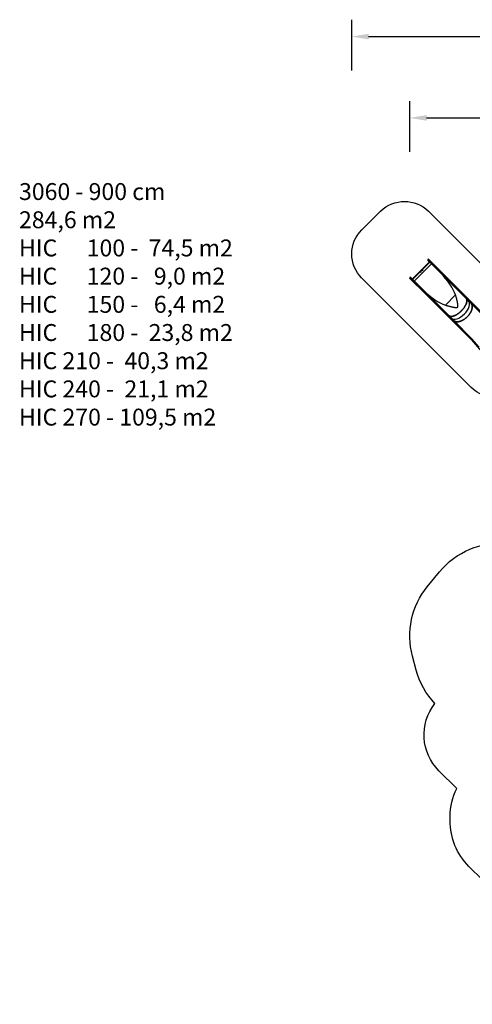
# Model space of a CAD drawing. Units: millimetres. Extents: x 5693 to 12807, y -656 to 2254.
# Drawn here: x 5693 to 7030, y -656 to 2254 of the extents above; entities that cross this region are included whole.
import ezdxf

# ---------------------------------------------------------------- set-up
doc = ezdxf.new("R2010")
doc.units = ezdxf.units.MM
doc.header["$LTSCALE"] = 100
doc.header["$PDSIZE"] = -1
doc.layers.add('VP-DIM', color=7, linetype='Continuous')
doc.layers.add('VP-EQ', color=7, linetype='Continuous', true_color=0x8a3492)
doc.dimstyles.new('Strefa', dxfattribs={"dimtxt": 14, "dimasz": 20, "dimexe": 20, "dimexo": 50, "dimgap": 20, "dimtad": 0, "dimdec": 0, "dimzin": 0, "dimdsep": 46, "dimtxsty": 'Standard', "dimcen": 0.09, "dimadec": 0, "dimazin": 0, "dimtfac": 1, "dimtdec": 4, "dimtofl": 0, "dimtmove": 0, "dimatfit": 3, "dimfxl": 70, "dimfxlon": 1, "dimtolj": 1, "dimtzin": 0, "dimarcsym": 0})

# ---------------------------------------------------------------- blocks, each defined once
blk = doc.blocks.new('*D1')
at = {"layer": 'Defpoints', "color": 0, "transparency": 16777216}
for p in [(9076.8, 2204.5), (6673.9, 1562.1), (9076.8, 606.9)]:
    blk.add_point(p, dxfattribs=at)
at = {"layer": 'VP-DIM', "color": 0, "lineweight": -2, "transparency": 16777216}
for p, q in [((6673.9, 2104.5), (6673.9, 2254.5)), ((9076.8, 2104.5), (9076.8, 2254.5)), ((6723.9, 2204.5), (7758.9, 2204.5)), ((9026.8, 2204.5), (7973.9, 2204.5))]:
    blk.add_line(p, q, dxfattribs=at)
at = {"layer": 'VP-DIM', "color": 0, "transparency": 16777216}
for points in [[(6723.9, 2212.8), (6723.9, 2196.2), (6673.9, 2204.5)], [(9026.8, 2196.2), (9026.8, 2212.8), (9076.8, 2204.5)]]:
    blk.add_solid(points, dxfattribs=at)
at = {"layer": 'VP-DIM', "color": 0, "transparency": 16777216, "insert": (7866.4, 2204.5), "char_height": 50, "attachment_point": 5}
blk.add_mtext('\\A1;2403', dxfattribs=at)
blk = doc.blocks.new('*D2')
at = {"layer": 'Defpoints', "color": 0, "transparency": 16777216}
for p in [(6830, 1717.3), (7271, -656.4), (9500.8, -656.4)]:
    blk.add_point(p, dxfattribs=at)
at = {"layer": 'VP-DIM', "color": 0, "lineweight": -2, "transparency": 16777216}
for p, q in [((9400.8, 1717.3), (9550.8, 1717.3)), ((9500.8, 1667.3), (9500.8, 642.1)), ((9500.8, -606.4), (9500.8, 418.8)), ((9400.8, -656.4), (9550.8, -656.4))]:
    blk.add_line(p, q, dxfattribs=at)
at = {"layer": 'VP-DIM', "color": 0, "transparency": 16777216}
for points in [[(9509.2, 1667.3), (9492.5, 1667.3), (9500.8, 1717.3)], [(9492.5, -606.4), (9509.2, -606.4), (9500.8, -656.4)]]:
    blk.add_solid(points, dxfattribs=at)
at = {"layer": 'VP-DIM', "color": 0, "transparency": 16777216, "insert": (9500.8, 530.5), "char_height": 50, "attachment_point": 5, "rotation": 90}
blk.add_mtext('\\A1;2374', dxfattribs=at)
blk = doc.blocks.new('*D3')
at = {"layer": 'Defpoints', "color": 0, "transparency": 16777216}
for p in [(6900.6, 1546), (7293.9, -456.4), (9284.8, -456.4)]:
    blk.add_point(p, dxfattribs=at)
at = {"layer": 'VP-DIM', "color": 0, "lineweight": -2, "transparency": 16777216}
for p, q in [((9184.8, 1546), (9334.8, 1546)), ((9284.8, 1496), (9284.8, 643.7)), ((9284.8, -406.4), (9284.8, 437)), ((9184.8, -456.4), (9334.8, -456.4))]:
    blk.add_line(p, q, dxfattribs=at)
at = {"layer": 'VP-DIM', "color": 0, "transparency": 16777216}
for points in [[(9293.2, 1496), (9276.5, 1496), (9284.8, 1546)], [(9276.5, -406.4), (9293.2, -406.4), (9284.8, -456.4)]]:
    blk.add_solid(points, dxfattribs=at)
at = {"layer": 'VP-DIM', "color": 0, "transparency": 16777216, "insert": (9284.8, 540.3), "char_height": 50, "attachment_point": 5, "rotation": 90}
blk.add_mtext('\\A1;2002', dxfattribs=at)
blk = doc.blocks.new('*D4')
at = {"layer": 'Defpoints', "color": 0, "transparency": 16777216}
for p in [(8905.5, 1964.1), (6845.2, 1491), (8905.5, 677.9)]:
    blk.add_point(p, dxfattribs=at)
at = {"layer": 'VP-DIM', "color": 0, "lineweight": -2, "transparency": 16777216}
for p, q in [((6845.2, 1864.1), (6845.2, 2014.1)), ((8905.5, 1864.1), (8905.5, 2014.1)), ((6895.2, 1964.1), (7740.7, 1964.1)), ((8855.5, 1964.1), (7947.4, 1964.1))]:
    blk.add_line(p, q, dxfattribs=at)
at = {"layer": 'VP-DIM', "color": 0, "transparency": 16777216}
for points in [[(6895.2, 1972.5), (6895.2, 1955.8), (6845.2, 1964.1)], [(8855.5, 1955.8), (8855.5, 1972.5), (8905.5, 1964.1)]]:
    blk.add_solid(points, dxfattribs=at)
at = {"layer": 'VP-DIM', "color": 0, "transparency": 16777216, "insert": (7844.1, 1964.1), "char_height": 50, "attachment_point": 5}
blk.add_mtext('\\A1;2060', dxfattribs=at)
blk = doc.blocks.new('306022')
at = {"layer": 'VP-EQ', "color": 7, "linetype": 'Continuous', "lineweight": 25}
for p, q in [((16698.3, 2136.7), (16647.5, 2085.9)), ((16699.5, 2135.8), (16648.5, 2084.8)), ((16704.4, 2130.8), (16653.5, 2079.9)), ((16694, 2140.9), (16697.9, 2137)), ((16700.6, 2139.7), (16696.7, 2143.6)), ((16697.9, 2137.3), (16699.1, 2136.1)), ((16699.1, 2136.1), (16698.4, 2136.8)), ((16699.1, 2136.1), (16700.2, 2135)), ((16700.2, 2135), (16704.4, 2130.8)), ((16701.5, 2138.5), (16700.3, 2139.7)), ((16707.2, 2132.7), (16701.5, 2138.5)), ((16729.3, 2105.9), (16704.4, 2130.8)), ((16704.9, 2130.4), (16729.3, 2105.9)), ((16731.7, 2108.3), (16707.2, 2132.7)), ((16671.6, 2107.3), (16677, 2112.7)), ((16673.6, 2105), (16671.6, 2107)), ((16673.8, 2105.1), (16671.7, 2107.2)), ((16671.8, 2107.4), (16676.9, 2112.5)), ((16677.1, 2112.6), (16679.2, 2110.5)), ((16677.3, 2112.7), (16679.3, 2110.7)), ((16729.3, 2105.9), (16731.7, 2103.5)), ((16734, 2105.9), (16731.7, 2108.3)), ((16731.7, 2103.5), (16806.2, 2029)), ((16806.2, 2029), (16731.7, 2103.5)), ((16808.6, 2031.4), (16734, 2105.9)), ((16640.5, 2087.8), (16640.8, 2087.5)), ((16640.7, 2087.6), (16640.8, 2087.5)), ((16640.8, 2087.5), (16643.8, 2084.5)), ((16643.5, 2090.2), (16643.2, 2090.5)), ((16646.5, 2087.2), (16643.5, 2090.2)), ((16643.9, 2084.4), (16644.1, 2084.2)), ((16644.2, 2084.1), (16644.5, 2083.9)), ((16644.5, 2084.2), (16645.8, 2082.8)), ((16645.8, 2082.8), (16651.6, 2077.1)), ((16646.8, 2086.9), (16646.6, 2087.1)), ((16648.2, 2085.2), (16646.8, 2086.6)), ((16647.1, 2086.5), (16646.9, 2086.8)), ((16649.3, 2084.1), (16648.2, 2085.2)), ((16653.5, 2079.9), (16649.3, 2084.1)), ((16651.6, 2077.1), (16676, 2052.6)), ((16678.4, 2055), (16653.5, 2079.9)), ((16678.4, 2055), (16653.9, 2079.4)), ((16676, 2052.6), (16678.4, 2050.3)), ((16680.8, 2052.6), (16678.4, 2055)), ((16678.4, 2050.3), (16752.9, 1975.7)), ((16755.3, 1978.1), (16680.8, 2052.6)), ((16680.8, 2052.6), (16755.3, 1978.1)), ((16745.6, 2008.8), (16775.5, 2038.7)), ((16806.2, 2029), (16820.6, 2014.6)), ((16823, 2017), (16808.6, 2031.4)), ((16820.6, 2014.6), (16875.9, 1959.3)), ((16820.9, 2014.3), (16820.6, 2014.6)), ((16876, 1959.2), (16820.9, 2014.3)), ((16878.2, 1961.8), (16823, 2017)), ((16752.9, 1975.7), (16767.3, 1961.3)), ((16769.7, 1963.7), (16755.3, 1978.1)), ((16767.3, 1961.3), (16822.5, 1906.1)), ((16825, 1908.4), (16769.7, 1963.7)), ((16770, 1963.4), (16825.1, 1908.3)), ((16822.5, 1906.1), (16852.5, 1871.3)), ((16845.8, 1884.3), (16825, 1908.4)), ((16825.1, 1908.3), (16825.1, 1908.3))]:
    blk.add_line(p, q, dxfattribs=at)
at = {"layer": 'VP-EQ', "color": 8, "linetype": 'Continuous', "lineweight": 25}
for p, q in [((16698.3, 2136.7), (16647.5, 2085.9)), ((16671.8, 2107.4), (16672, 2107.2)), ((16676.9, 2112.5), (16677.1, 2112.3))]:
    blk.add_line(p, q, dxfattribs=at)
at = {"layer": 'VP-EQ', "color": 8, "linetype": 'Continuous', "lineweight": 25, "flags": 128}
for points in [[(16705.9, 2131.7), (16705.8, 2131.5), (16705.6, 2131.3), (16705.4, 2131.1), (16705.3, 2131), (16705.2, 2130.8), (16705.1, 2130.7), (16705, 2130.6), (16704.9, 2130.5), (16704.9, 2130.4), (16704.8, 2130.4), (16704.9, 2130.4)], [(16707.2, 2132.7), (16707.2, 2132.7), (16707.2, 2132.7), (16707.1, 2132.7), (16707, 2132.6), (16706.9, 2132.5), (16706.8, 2132.4), (16706.6, 2132.3), (16706.5, 2132.2), (16706.3, 2132), (16706.1, 2131.8), (16705.9, 2131.7)], [(16730.4, 2107.2), (16730.3, 2107), (16730.1, 2106.8), (16729.9, 2106.7), (16729.8, 2106.5), (16729.7, 2106.3), (16729.5, 2106.2), (16729.5, 2106.1), (16729.4, 2106), (16729.4, 2105.9), (16729.3, 2105.9), (16729.3, 2105.9)], [(16731.7, 2108.3), (16731.7, 2108.3), (16731.7, 2108.2), (16731.6, 2108.2), (16731.5, 2108.1), (16731.4, 2108), (16731.2, 2107.9), (16731.1, 2107.8), (16730.9, 2107.7), (16730.8, 2107.5), (16730.6, 2107.3), (16730.4, 2107.2)], [(16732.3, 2105.3), (16732.1, 2105.1), (16732, 2104.9), (16731.9, 2104.7), (16731.7, 2104.5), (16731.7, 2104.3), (16731.6, 2104.2), (16731.6, 2104), (16731.5, 2103.9), (16731.6, 2103.7), (16731.6, 2103.6), (16731.7, 2103.5)], [(16734, 2105.9), (16734, 2106), (16733.9, 2106), (16733.7, 2106), (16733.6, 2106), (16733.4, 2106), (16733.2, 2105.9), (16733.1, 2105.8), (16732.9, 2105.7), (16732.7, 2105.6), (16732.5, 2105.4), (16732.3, 2105.3)], [(16651.6, 2077.1), (16651.6, 2077.1), (16651.6, 2077.1), (16651.6, 2077.2), (16651.7, 2077.3), (16651.8, 2077.4), (16651.9, 2077.5), (16652, 2077.7), (16652.1, 2077.8), (16652.3, 2078), (16652.5, 2078.2), (16652.6, 2078.4)], [(16652.6, 2078.4), (16652.8, 2078.5), (16653, 2078.7), (16653.2, 2078.9), (16653.3, 2079), (16653.5, 2079.1), (16653.6, 2079.2), (16653.7, 2079.3), (16653.8, 2079.4), (16653.9, 2079.4), (16653.9, 2079.5), (16653.9, 2079.4)], [(16676, 2052.6), (16676, 2052.6), (16676.1, 2052.6), (16676.1, 2052.7), (16676.2, 2052.8), (16676.3, 2052.9), (16676.4, 2053.1), (16676.5, 2053.2), (16676.6, 2053.4), (16676.8, 2053.5), (16677, 2053.7), (16677.1, 2053.9)], [(16677.1, 2053.9), (16677.3, 2054), (16677.5, 2054.2), (16677.6, 2054.4), (16677.8, 2054.5), (16678, 2054.6), (16678.1, 2054.8), (16678.2, 2054.8), (16678.3, 2054.9), (16678.4, 2054.9), (16678.4, 2055), (16678.4, 2055)], [(16678.4, 2050.3), (16678.3, 2050.3), (16678.3, 2050.4), (16678.3, 2050.6), (16678.3, 2050.7), (16678.3, 2050.9), (16678.4, 2051.1), (16678.5, 2051.2), (16678.6, 2051.4), (16678.7, 2051.6), (16678.9, 2051.8), (16679, 2052)], [(16679, 2052), (16679.2, 2052.2), (16679.4, 2052.3), (16679.6, 2052.4), (16679.8, 2052.6), (16680, 2052.6), (16680.1, 2052.7), (16680.3, 2052.7), (16680.4, 2052.8), (16680.6, 2052.7), (16680.7, 2052.7), (16680.8, 2052.6)], [(16806.8, 2030.8), (16806.7, 2030.6), (16806.5, 2030.4), (16806.4, 2030.2), (16806.3, 2030), (16806.2, 2029.8), (16806.1, 2029.7), (16806.1, 2029.5), (16806.1, 2029.3), (16806.1, 2029.2), (16806.1, 2029.1), (16806.2, 2029)], [(16808.6, 2031.4), (16808.5, 2031.5), (16808.4, 2031.5), (16808.2, 2031.5), (16808.1, 2031.5), (16807.9, 2031.5), (16807.8, 2031.4), (16807.6, 2031.3), (16807.4, 2031.2), (16807.2, 2031.1), (16807, 2030.9), (16806.8, 2030.8)], [(16821.1, 2016.5), (16821, 2016.3), (16820.8, 2016.1), (16820.7, 2015.9), (16820.6, 2015.7), (16820.5, 2015.5), (16820.5, 2015.3), (16820.4, 2015.1), (16820.5, 2014.9), (16820.5, 2014.8), (16820.6, 2014.7), (16820.6, 2014.6)], [(16823, 2017), (16822.9, 2017), (16822.8, 2017.1), (16822.7, 2017.1), (16822.5, 2017.1), (16822.3, 2017.1), (16822.1, 2017.1), (16821.9, 2017), (16821.7, 2016.9), (16821.5, 2016.8), (16821.3, 2016.6), (16821.1, 2016.5)], [(16752.9, 1975.7), (16752.8, 1975.8), (16752.8, 1975.9), (16752.8, 1976.1), (16752.8, 1976.2), (16752.8, 1976.4), (16752.9, 1976.5), (16753, 1976.7), (16753.1, 1976.9), (16753.2, 1977.1), (16753.4, 1977.3), (16753.5, 1977.5)], [(16753.5, 1977.5), (16753.7, 1977.6), (16753.9, 1977.8), (16754.1, 1977.9), (16754.3, 1978), (16754.5, 1978.1), (16754.6, 1978.2), (16754.8, 1978.2), (16755, 1978.2), (16755.1, 1978.2), (16755.2, 1978.2), (16755.3, 1978.1)], [(16767.3, 1961.3), (16767.3, 1961.4), (16767.2, 1961.5), (16767.2, 1961.6), (16767.2, 1961.8), (16767.2, 1962), (16767.2, 1962.2), (16767.3, 1962.4), (16767.4, 1962.6), (16767.5, 1962.8), (16767.7, 1963), (16767.8, 1963.2)], [(16767.8, 1963.2), (16768, 1963.3), (16768.2, 1963.5), (16768.4, 1963.6), (16768.6, 1963.7), (16768.8, 1963.8), (16769, 1963.8), (16769.2, 1963.9), (16769.4, 1963.8), (16769.5, 1963.8), (16769.6, 1963.7), (16769.7, 1963.7)]]:
    blk.add_lwpolyline(points, dxfattribs=at)
at = {"layer": 'VP-EQ', "color": 7, "linetype": 'Continuous', "lineweight": 25, "flags": 128}
for points in [[(16640.8, 2087.5), (16640.7, 2087.6), (16640.6, 2087.8), (16640.5, 2087.9), (16640.4, 2088), (16640.4, 2088.1), (16640.4, 2088.2), (16640.4, 2088.1), (16640.4, 2088.1), (16640.5, 2087.9), (16640.6, 2087.8), (16640.7, 2087.6), (16640.7, 2087.6)], [(16643.8, 2084.5), (16643.7, 2084.6), (16643.6, 2084.7), (16643.6, 2084.8), (16643.5, 2084.9), (16643.5, 2084.9), (16643.5, 2085), (16643.5, 2084.9), (16643.6, 2084.9), (16643.6, 2084.8), (16643.7, 2084.7), (16643.8, 2084.6), (16643.8, 2084.6)], [(16644.1, 2084.2), (16644, 2084.3), (16644, 2084.4), (16643.9, 2084.5), (16643.8, 2084.6), (16643.8, 2084.6), (16643.8, 2084.7), (16643.8, 2084.6), (16643.9, 2084.6), (16643.9, 2084.5), (16644, 2084.4), (16644.1, 2084.3), (16644.1, 2084.3)], [(16647.5, 2086), (16647.4, 2086.2), (16647.3, 2086.4)], [(16755.6, 1977.8), (16755.9, 1977.5), (16756.3, 1977.1), (16756.8, 1976.8), (16757.2, 1976.6), (16757.7, 1976.3), (16758.2, 1976.1), (16758.7, 1975.9), (16759.2, 1975.7), (16759.8, 1975.6), (16760.4, 1975.5), (16761, 1975.4), (16761.6, 1975.3), (16762.3, 1975.3), (16762.9, 1975.3), (16763.6, 1975.3), (16764.3, 1975.4), (16765, 1975.5), (16765.7, 1975.6), (16766.5, 1975.7), (16767.2, 1975.9), (16768, 1976.1), (16768.8, 1976.3), (16769.6, 1976.5), (16770.4, 1976.8), (16771.2, 1977.1), (16772, 1977.4), (16772.9, 1977.8), (16773.7, 1978.1), (16774.6, 1978.5), (16775.4, 1979), (16776.3, 1979.4), (16777.1, 1979.9), (16778, 1980.4), (16778.9, 1980.9), (16779.8, 1981.4), (16780.6, 1982), (16781.5, 1982.6), (16782.4, 1983.2), (16783.3, 1983.8), (16784.2, 1984.4), (16785, 1985.1), (16785.9, 1985.7), (16786.8, 1986.4), (16787.6, 1987.2), (16788.5, 1987.9), (16789.3, 1988.6), (16790.1, 1989.4), (16791, 1990.1), (16791.8, 1990.9), (16792.6, 1991.7), (16793.4, 1992.5), (16794.2, 1993.3), (16794.9, 1994.2), (16795.7, 1995), (16796.4, 1995.8), (16797.1, 1996.7), (16797.9, 1997.5), (16798.6, 1998.4), (16799.2, 1999.3), (16799.9, 2000.1), (16800.5, 2001), (16801.1, 2001.9), (16801.7, 2002.8), (16802.3, 2003.7), (16802.9, 2004.5), (16803.4, 2005.4), (16803.9, 2006.3), (16804.4, 2007.2), (16804.9, 2008), (16805.3, 2008.9), (16805.8, 2009.7), (16806.2, 2010.6), (16806.5, 2011.4), (16806.9, 2012.3), (16807.2, 2013.1), (16807.5, 2013.9), (16807.8, 2014.7), (16808, 2015.5), (16808.2, 2016.3), (16808.4, 2017.1), (16808.6, 2017.8), (16808.7, 2018.6), (16808.8, 2019.3), (16808.9, 2020), (16809, 2020.7), (16809, 2021.4), (16809, 2022), (16809, 2022.7), (16808.9, 2023.3), (16808.8, 2023.9), (16808.7, 2024.5), (16808.6, 2025.1), (16808.4, 2025.6), (16808.2, 2026.1), (16808, 2026.6), (16807.7, 2027.1), (16807.5, 2027.5), (16807.2, 2028), (16806.8, 2028.4), (16806.5, 2028.7)], [(16806.5, 2028.7), (16806.8, 2028.4), (16807.2, 2028), (16807.5, 2027.5), (16807.7, 2027.1), (16808, 2026.6), (16808.2, 2026.1), (16808.4, 2025.6), (16808.6, 2025.1), (16808.7, 2024.5), (16808.8, 2023.9), (16808.9, 2023.3), (16809, 2022.7), (16809, 2022), (16809, 2021.4), (16809, 2020.7), (16808.9, 2020), (16808.8, 2019.3), (16808.7, 2018.6), (16808.6, 2017.8), (16808.4, 2017.1), (16808.2, 2016.3), (16808, 2015.5), (16807.8, 2014.7), (16807.5, 2013.9), (16807.2, 2013.1), (16806.9, 2012.3), (16806.5, 2011.4), (16806.2, 2010.6), (16805.8, 2009.7), (16805.3, 2008.9), (16804.9, 2008), (16804.4, 2007.2), (16803.9, 2006.3), (16803.4, 2005.4), (16802.9, 2004.5), (16802.3, 2003.7), (16801.7, 2002.8), (16801.1, 2001.9), (16800.5, 2001), (16799.9, 2000.1), (16799.2, 1999.3), (16798.6, 1998.4), (16797.9, 1997.5), (16797.1, 1996.7), (16796.4, 1995.8), (16795.7, 1995), (16794.9, 1994.2), (16794.2, 1993.3), (16793.4, 1992.5), (16792.6, 1991.7), (16791.8, 1990.9), (16791, 1990.1), (16790.1, 1989.4), (16789.3, 1988.6), (16788.5, 1987.9), (16787.6, 1987.2), (16786.8, 1986.4), (16785.9, 1985.7), (16785, 1985.1), (16784.2, 1984.4), (16783.3, 1983.8), (16782.4, 1983.2), (16781.5, 1982.6), (16780.6, 1982), (16779.8, 1981.4), (16778.9, 1980.9), (16778, 1980.4), (16777.1, 1979.9), (16776.3, 1979.4), (16775.4, 1979), (16774.6, 1978.5), (16773.7, 1978.1), (16772.9, 1977.8), (16772, 1977.4), (16771.2, 1977.1), (16770.4, 1976.8), (16769.6, 1976.5), (16768.8, 1976.3), (16768, 1976.1), (16767.2, 1975.9), (16766.5, 1975.7), (16765.7, 1975.6), (16765, 1975.5), (16764.3, 1975.4), (16763.6, 1975.3), (16762.9, 1975.3), (16762.3, 1975.3), (16761.6, 1975.3), (16761, 1975.4), (16760.4, 1975.5), (16759.8, 1975.6), (16759.2, 1975.7), (16758.7, 1975.9), (16758.2, 1976.1), (16757.7, 1976.3), (16757.2, 1976.6), (16756.8, 1976.8), (16756.3, 1977.1), (16755.9, 1977.5), (16755.6, 1977.8)], [(16820.9, 2014.3), (16821.4, 2013.8), (16821.8, 2013.3), (16822.2, 2012.8), (16822.6, 2012.2), (16822.9, 2011.7), (16823.2, 2011.1), (16823.5, 2010.5), (16823.8, 2009.8), (16824, 2009.2), (16824.2, 2008.5), (16824.4, 2007.8), (16824.5, 2007.1), (16824.6, 2006.4), (16824.7, 2005.6), (16824.8, 2004.9), (16824.8, 2004.1), (16824.8, 2003.3), (16824.8, 2002.5), (16824.7, 2001.7), (16824.7, 2000.8), (16824.6, 2000), (16824.4, 1999.1), (16824.2, 1998.3), (16824, 1997.4), (16823.8, 1996.5), (16823.6, 1995.6), (16823.3, 1994.7), (16823, 1993.8), (16822.6, 1992.9), (16822.3, 1992), (16821.9, 1991), (16821.5, 1990.1), (16821, 1989.2), (16820.5, 1988.3), (16820.1, 1987.4), (16819.5, 1986.4), (16819, 1985.5), (16818.4, 1984.6), (16817.8, 1983.7), (16817.2, 1982.8), (16816.6, 1981.9), (16816, 1981), (16815.3, 1980.1), (16814.6, 1979.2), (16813.9, 1978.4), (16813.2, 1977.5), (16812.4, 1976.7), (16811.7, 1975.8), (16810.9, 1975), (16810.1, 1974.2), (16809.3, 1973.4), (16808.5, 1972.6), (16807.6, 1971.9), (16806.8, 1971.1), (16805.9, 1970.4), (16805.1, 1969.7), (16804.2, 1969), (16803.3, 1968.3), (16802.4, 1967.7), (16801.5, 1967.1), (16800.6, 1966.5), (16799.7, 1965.9), (16798.8, 1965.3), (16797.9, 1964.8), (16796.9, 1964.2), (16796, 1963.8), (16795.1, 1963.3), (16794.2, 1962.8), (16793.3, 1962.4), (16792.3, 1962), (16791.4, 1961.7), (16790.5, 1961.3), (16789.6, 1961), (16788.7, 1960.7), (16787.8, 1960.5), (16786.9, 1960.3), (16786, 1960.1), (16785.2, 1959.9), (16784.3, 1959.7), (16783.5, 1959.6), (16782.6, 1959.6), (16781.8, 1959.5), (16781, 1959.5), (16780.2, 1959.5), (16779.4, 1959.5), (16778.7, 1959.6), (16777.9, 1959.7), (16777.2, 1959.8), (16776.5, 1959.9), (16775.8, 1960.1), (16775.1, 1960.3), (16774.5, 1960.5), (16773.8, 1960.8), (16773.2, 1961.1), (16772.6, 1961.4), (16772.1, 1961.7), (16771.5, 1962.1), (16771, 1962.5), (16770.5, 1962.9), (16770, 1963.4)], [(16770, 1963.4), (16770.5, 1962.9), (16771, 1962.5), (16771.5, 1962.1), (16772.1, 1961.7), (16772.6, 1961.4), (16773.2, 1961.1), (16773.8, 1960.8), (16774.5, 1960.5), (16775.1, 1960.3), (16775.8, 1960.1), (16776.5, 1959.9), (16777.2, 1959.8), (16777.9, 1959.7), (16778.7, 1959.6), (16779.4, 1959.5), (16780.2, 1959.5), (16781, 1959.5), (16781.8, 1959.5), (16782.6, 1959.6), (16783.5, 1959.6), (16784.3, 1959.7), (16785.2, 1959.9), (16786, 1960.1), (16786.9, 1960.3), (16787.8, 1960.5), (16788.7, 1960.7), (16789.6, 1961), (16790.5, 1961.3), (16791.4, 1961.7), (16792.3, 1962), (16793.3, 1962.4), (16794.2, 1962.8), (16795.1, 1963.3), (16796, 1963.8), (16796.9, 1964.2), (16797.9, 1964.8), (16798.8, 1965.3), (16799.7, 1965.9), (16800.6, 1966.5), (16801.5, 1967.1), (16802.4, 1967.7), (16803.3, 1968.3), (16804.2, 1969), (16805.1, 1969.7), (16805.9, 1970.4), (16806.8, 1971.1), (16807.6, 1971.9), (16808.5, 1972.6), (16809.3, 1973.4), (16810.1, 1974.2), (16810.9, 1975), (16811.7, 1975.8), (16812.4, 1976.7), (16813.2, 1977.5), (16813.9, 1978.4), (16814.6, 1979.2), (16815.3, 1980.1), (16816, 1981), (16816.6, 1981.9), (16817.2, 1982.8), (16817.8, 1983.7), (16818.4, 1984.6), (16819, 1985.5), (16819.5, 1986.4), (16820.1, 1987.4), (16820.5, 1988.3), (16821, 1989.2), (16821.5, 1990.1), (16821.9, 1991), (16822.3, 1992), (16822.6, 1992.9), (16823, 1993.8), (16823.3, 1994.7), (16823.6, 1995.6), (16823.8, 1996.5), (16824, 1997.4), (16824.2, 1998.3), (16824.4, 1999.1), (16824.6, 2000), (16824.7, 2000.8), (16824.7, 2001.7), (16824.8, 2002.5), (16824.8, 2003.3), (16824.8, 2004.1), (16824.8, 2004.9), (16824.7, 2005.6), (16824.6, 2006.4), (16824.5, 2007.1), (16824.4, 2007.8), (16824.2, 2008.5), (16824, 2009.2), (16823.8, 2009.8), (16823.5, 2010.5), (16823.2, 2011.1), (16822.9, 2011.7), (16822.6, 2012.2), (16822.2, 2012.8), (16821.8, 2013.3), (16821.4, 2013.8), (16820.9, 2014.3)]]:
    blk.add_lwpolyline(points, dxfattribs=at)
at = {"layer": 'VP-EQ', "color": 7, "linetype": 'Continuous', "lineweight": 25}
for centre, radius, start, end in [((16695.3, 2142.3), 1.9, 45.1673, 224.8327), ((16699.3, 2138.3), 1.9, 17.6371, 237.7807), ((16699.3, 2138.3), 1.7, 37.543, 232.457), ((16641.9, 2089.1), 1.9, 45.1674, 224.8326), ((16645.8, 2085.2), 1.9, 39.4485, 252.3488), ((16645.8, 2085.2), 1.7, 129.2327, 232.5272), ((16645.8, 2085.2), 1.7, 37.464, 129.4814)]:
    blk.add_arc(centre, radius, start, end, dxfattribs=at)
at = {"layer": 'VP-EQ', "color": 8, "linetype": 'Continuous', "lineweight": 25}
for centre, start, end in [((16700.3, 2137.3), 134.8177, 224.9062), ((16700.3, 2137.3), 45.1139, 135.035), ((16647, 2084), 134.965, 224.8861), ((16647, 2084), 45.0938, 135.1823)]:
    blk.add_arc(centre, 1.68, start, end, dxfattribs=at)
at = {"layer": 'VP-EQ', "color": 7, "linetype": 'Continuous', "lineweight": 25}
for centre, major_axis, ratio, start_param, end_param in [((16705.4, 2078.9), (-68.1, 68.1), 0.373884, 3.769758, 4.712389), ((16705.4, 2078.9), (-68.1, 68.1), 0.373884, 1.570796, 2.513427), ((16788.6, 1995.7), (25.5, 25.5), 0.516296, 3.141593, 6.283185), ((16788.6, 1995.7), (25.5, 25.5), 0.516296, 3.141593, 6.283185), ((16823.8, 1907.2), (1.23, 1.15), 0.588591, 6.261597, 9.403189)]:
    blk.add_ellipse(centre, major_axis=major_axis, ratio=ratio, start_param=start_param, end_param=end_param, dxfattribs=at)
for points, knots in [([(16694.9, 2143.7), (16694.8, 2143.6), (16694.7, 2143.6), (16694.6, 2143.5), (16694.4, 2143.4), (16694.4, 2143.3), (16694.3, 2143.4), (16694.4, 2143.4), (16694.4, 2143.5), (16694.6, 2143.6), (16694.7, 2143.7), (16694.9, 2143.8), (16695.1, 2143.8), (16695.3, 2143.9), (16695.4, 2143.9), (16695.4, 2143.9), (16695.4, 2143.8), (16695.4, 2143.8), (16695.2, 2143.8), (16695.1, 2143.7), (16694.9, 2143.7), (16694.9, 2143.7)], [0, 0, 0, 0, 0.0519173, 0.1037783, 0.1571178, 0.2117832, 0.2647534, 0.3155978, 0.3672175, 0.4212344, 0.4756629, 0.5279432, 0.5789097, 0.6311507, 0.6854986, 0.7396179, 0.7912402, 0.8420981, 0.8949918, 0.9496379, 1, 1, 1, 1]), ([(16697.9, 2140.6), (16697.9, 2140.6), (16697.8, 2140.6), (16697.7, 2140.5), (16697.6, 2140.5), (16697.5, 2140.4), (16697.5, 2140.4), (16697.5, 2140.5), (16697.6, 2140.5), (16697.7, 2140.6), (16697.8, 2140.7), (16697.9, 2140.7), (16698.1, 2140.8), (16698.2, 2140.8), (16698.3, 2140.8), (16698.3, 2140.8), (16698.3, 2140.8), (16698.2, 2140.7), (16698.1, 2140.7), (16698, 2140.7), (16698, 2140.6), (16697.9, 2140.6)], [0, 0, 0, 0, 0.052787, 0.105544, 0.159093, 0.213252, 0.266523, 0.318785, 0.371492, 0.425388, 0.479396, 0.532282, 0.584569, 0.637639, 0.691727, 0.745489, 0.798025, 0.850374, 0.903833, 0.957998, 1, 1, 1, 1]), ([(16698.2, 2140.3), (16698.2, 2140.3), (16698.1, 2140.3), (16698, 2140.2), (16697.9, 2140.1), (16697.8, 2140.1), (16697.8, 2140.1), (16697.8, 2140.2), (16697.9, 2140.2), (16698, 2140.3), (16698.1, 2140.3), (16698.3, 2140.4), (16698.4, 2140.4), (16698.5, 2140.5), (16698.6, 2140.5), (16698.6, 2140.5), (16698.6, 2140.5), (16698.5, 2140.4), (16698.4, 2140.4), (16698.3, 2140.4), (16698.3, 2140.3), (16698.2, 2140.3)], [0, 0, 0, 0, 0.052787, 0.105544, 0.159093, 0.213252, 0.266523, 0.318785, 0.371492, 0.425388, 0.479396, 0.532282, 0.584569, 0.637639, 0.691727, 0.745489, 0.798025, 0.850374, 0.903833, 0.957998, 1, 1, 1, 1]), ([(16671.6, 2107), (16671.6, 2107.1), (16671.6, 2107.1), (16671.6, 2107.2), (16671.6, 2107.3), (16671.6, 2107.3)], [0, 0, 0, 0, 0.357809, 0.756717, 1, 1, 1, 1]), ([(16671.7, 2107.2), (16671.7, 2107.2), (16671.7, 2107.2), (16671.7, 2107.3), (16671.8, 2107.3), (16671.8, 2107.4), (16671.8, 2107.4), (16671.8, 2107.4)], [0, 0, 0, 0, 0.249997, 0.529864, 0.725205, 0.921479, 1, 1, 1, 1]), ([(16676.9, 2112.5), (16676.9, 2112.5), (16676.9, 2112.5), (16677, 2112.5), (16677, 2112.6), (16677.1, 2112.6), (16677.1, 2112.6), (16677.1, 2112.6), (16677.1, 2112.6)], [0, 0, 0, 0, 0.095592, 0.259715, 0.432013, 0.625815, 0.851174, 1, 1, 1, 1]), ([(16677, 2112.7), (16677, 2112.7), (16677.1, 2112.7), (16677.2, 2112.7), (16677.2, 2112.7), (16677.3, 2112.7), (16677.3, 2112.7)], [0, 0, 0, 0, 0.300914, 0.600464, 0.939764, 1, 1, 1, 1]), ([(16643.2, 2090.5), (16643.2, 2090.5), (16643.2, 2090.5), (16643.3, 2090.4), (16643.4, 2090.3), (16643.5, 2090.2), (16643.5, 2090.2), (16643.5, 2090.2)], [0, 0, 0, 0, 0.238194, 0.476092, 0.721584, 0.972641, 1, 1, 1, 1]), ([(16643.5, 2090.2), (16643.5, 2090.2), (16643.4, 2090.3), (16643.3, 2090.4), (16643.2, 2090.4), (16643.2, 2090.4), (16643.2, 2090.5)], [0, 0, 0, 0, 0.208898, 0.473888, 0.747782, 1, 1, 1, 1]), ([(16643.8, 2084.6), (16643.8, 2084.5), (16643.8, 2084.5), (16643.9, 2084.5), (16643.9, 2084.4)], [0, 0, 0, 0, 0.719258, 1, 1, 1, 1]), ([(16644.1, 2084.3), (16644.1, 2084.2), (16644.1, 2084.2), (16644.2, 2084.2), (16644.2, 2084.1)], [0, 0, 0, 0, 0.719258, 1, 1, 1, 1]), ([(16646.4, 2087.3), (16646.4, 2087.3), (16646.4, 2087.3), (16646.4, 2087.3), (16646.5, 2087.2), (16646.5, 2087.2), (16646.5, 2087.2)], [0, 0, 0, 0, 0.2985502, 0.596917, 0.9000177, 1, 1, 1, 1]), ([(16646.6, 2087.1), (16646.5, 2087.1), (16646.5, 2087.2), (16646.4, 2087.3), (16646.4, 2087.3), (16646.4, 2087.3), (16646.4, 2087.3)], [0, 0, 0, 0, 0.153323, 0.455799, 0.762395, 1, 1, 1, 1]), ([(16646.7, 2087), (16646.7, 2087), (16646.7, 2087), (16646.7, 2087), (16646.8, 2086.9), (16646.8, 2086.9), (16646.8, 2086.9)], [0, 0, 0, 0, 0.29855, 0.596917, 0.900018, 1, 1, 1, 1]), ([(16646.9, 2086.8), (16646.8, 2086.8), (16646.8, 2086.9), (16646.7, 2086.9), (16646.7, 2087), (16646.7, 2087), (16646.7, 2087)], [0, 0, 0, 0, 0.153323, 0.455799, 0.762395, 1, 1, 1, 1]), ([(16745.6, 2008.8), (16745.7, 2008.8), (16746.5, 2008.5), (16747.9, 2008.1), (16749.8, 2007.5), (16752.4, 2006.8), (16755.6, 2005.9), (16759.4, 2004.9), (16762.6, 2004.1), (16765.1, 2003.5), (16767, 2003.1), (16768.9, 2002.8), (16770.8, 2002.4), (16772.7, 2002.1), (16774.3, 2001.9), (16775.6, 2001.8), (16776.6, 2001.7), (16777.6, 2001.7), (16778.4, 2001.7), (16779.2, 2001.8), (16779.9, 2001.9), (16780.4, 2002.1), (16780.8, 2002.3), (16781.1, 2002.5), (16781.5, 2002.8), (16781.8, 2003.1), (16782, 2003.5), (16782.2, 2003.9), (16782.3, 2004.3), (16782.5, 2004.9), (16782.6, 2005.6), (16782.6, 2006.4), (16782.6, 2007.5), (16782.5, 2008.9), (16782.3, 2010.6), (16782.1, 2012.4), (16781.7, 2014.5), (16781.3, 2016.6), (16780.8, 2019.2), (16780.1, 2022.1), (16779.3, 2025.4), (16778.4, 2028.7), (16777.5, 2032.1), (16776.5, 2035.4), (16775.8, 2037.6), (16775.5, 2038.7)], [0, 0, 0, 0, 0.006604, 0.033019, 0.059435, 0.085859, 0.13876, 0.191597, 0.244493, 0.271036, 0.297578, 0.324155, 0.350732, 0.377149, 0.403587, 0.416881, 0.430173, 0.443553, 0.456925, 0.465938, 0.475013, 0.484043, 0.488681, 0.493375, 0.499301, 0.505409, 0.511333, 0.517388, 0.523083, 0.528825, 0.540521, 0.551912, 0.563307, 0.586299, 0.609555, 0.632838, 0.663145, 0.693457, 0.723767, 0.769414, 0.815061, 0.861212, 0.907363, 0.953681, 1, 1, 1, 1])]:
    blk.add_open_spline(points, degree=3, knots=knots, dxfattribs=at)
blk = doc.blocks.new('30602 2d')
at = {"layer": 'VP-EQ', "color": 0}
for points in [[(7060, -288.5), (7020.3, -248.6, -0.199643), (6965, -113.6), (6965, -101, -0.112957), (6984.3, -18.5), (6984.3, -18.5), (6931.7, 34.1, -0.379959), (6920, 233), (6920, 233, -0.125248), (6864.5, 331.9), (6853.4, 373.1, -0.241171), (6897.4, 578.2), (6933.4, 622.2, -0.250588), (7133.7, 705.7, -0.012186)], [(7080.5, 1139.4, -0.153963), (7027.2, 1167.2), (6703.2, 1491.2, -0.415426), (6703.5, 1632.9), (6759.4, 1688.3, -0.413002), (6900.5, 1688), (7225.1, 1363.4, -0.07115)]]:
    blk.add_lwpolyline(points, format="xyb", dxfattribs=at)
blk.add_blockref('306022', (-9794.7, -598.1), dxfattribs=at)

msp = doc.modelspace()

# ---------------------------------------------------------------- block references
at = {"layer": 'VP-EQ', "color": 0}
msp.add_blockref('30602 2d', (0, 0), dxfattribs=at)

# ---------------------------------------------------------------- texts
at = {"layer": 'VP-DIM', "insert": (5690.6, 1771.4), "char_height": 50, "width": 1502.31, "attachment_point": 1}
msp.add_mtext('{{\\C7;3060 - 900 cm\\P284,6 m2\\P\\C1;HIC^I100 -  74,5 m2\\C4; \\P\\C3;HIC^I120 -   9,0 m2\\P\\C4;HIC^I150 -   6,4 m2\\P\\C6;HIC^I180 -  23,8 m2\\P\\C5;HIC 210 -  40,3 m2\\P\\C2;HIC 240 -  21,1 m2\\P\\C30;HIC 270 - 109,5 m2}}', dxfattribs=at)

# ---------------------------------------------------------------- dimensions: what is measured, and where the dimension line sits
at = {"layer": 'VP-DIM', "color": 0}
for base, p1, p2, picture, middle in [((9076.8, 2204.5), (6673.9, 1562.1), (9076.8, 606.9), '*D1', (7866.4, 2204.5)), ((8905.5, 1964.1), (6845.2, 1491), (8905.5, 677.9), '*D4', (7844.1, 1964.1))]:
    dim = msp.add_linear_dim(base=base, p1=p1, p2=p2, dimstyle='Strefa', override={"dimtxt": 50, "dimasz": 50, "dimexe": 50, "dimexo": 80, "dimfxl": 100}, dxfattribs=at)
    dim.commit()
    dim.dimension.update_dxf_attribs({"geometry": picture, "text_midpoint": middle, "dimtype": 160})
for base, p1, p2, picture, middle in [((9500.8, -656.4), (6830, 1717.3), (7271, -656.4), '*D2', (9500.8, 530.5)), ((9284.8, -456.4), (6900.6, 1546), (7293.9, -456.4), '*D3', (9284.8, 540.3))]:
    dim = msp.add_linear_dim(base=base, p1=p1, p2=p2, angle=90, dimstyle='Strefa', override={"dimtxt": 50, "dimasz": 50, "dimexe": 50, "dimexo": 80, "dimfxl": 100}, dxfattribs=at)
    dim.commit()
    dim.dimension.update_dxf_attribs({"geometry": picture, "text_midpoint": middle, "dimtype": 160})

doc.saveas('drawing.dxf')
